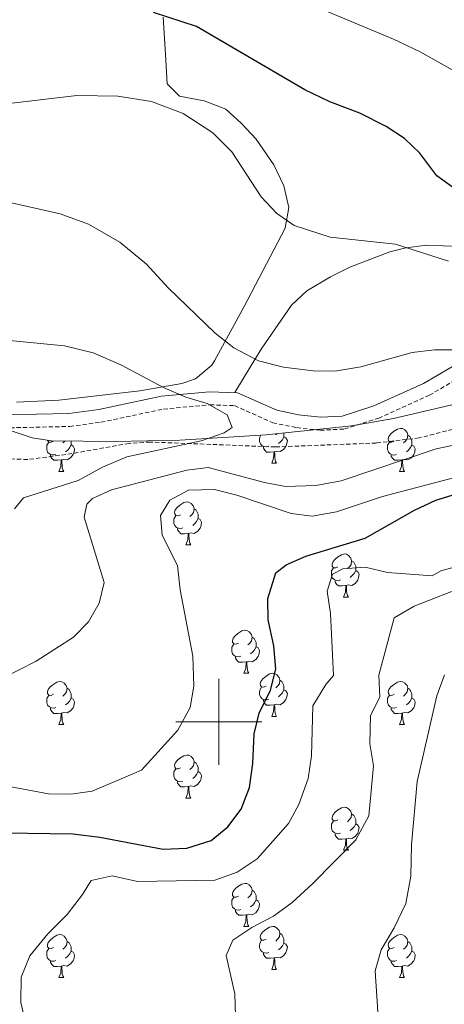
# Model space of a CAD drawing. Units: metres. Extents: x 599437 to 603936, y 4749580 to 4752616.
# Drawn here: x 601454 to 601552, y 4750434 to 4750664 of the extents above; entities that cross this region are included whole.
import ezdxf

# ---------------------------------------------------------------- set-up
doc = ezdxf.new("R2010")
doc.units = ezdxf.units.M
doc.header["$MEASUREMENT"] = 0
doc.linetypes.add('TRAZOSX2', pattern=[1.5, 1, -0.5])
for name, color, linetype, lineweight in [('Level 11', 142, 'TRAZOSX2', 13), ('Level 21', 19, 'Continuous', 0), ('Level 35', 92, 'Continuous', 0), ('Level 36', 19, 'Continuous', 40), ('Level 4', 36, 'Continuous', 30), ('Level 5', 36, 'Continuous', 0), ('Level 63', 7, 'Continuous', 0)]:
    doc.layers.add(name, color=color, linetype=linetype, lineweight=lineweight)

msp = doc.modelspace()

# ---------------------------------------------------------------- linework, layer by layer
at = {"layer": 'Level 11', "color": 142, "linetype": 'TRAZOSX2', "lineweight": 13}
msp.add_polyline3d([(601723.62, 4750648.84, 609.16), (601709.22, 4750645.64, 607.04), (601686.42, 4750634.84, 604.93), (601678.82, 4750629.24, 602.81), (601667.62, 4750611.64, 600.7), (601657.22, 4750599.24, 598.58), (601646.42, 4750594.04, 596.47), (601620.02, 4750576.84, 594.35), (601598.82, 4750571.64, 592.24), (601592.46, 4750572.11, 592.24), (601577.71, 4750572.3, 589.27), (601570.96, 4750571.99, 588.26), (601566.08, 4750571.18, 587.96), (601546.65, 4750566.17, 587.58), (601536.64, 4750564.98, 587.04), (601513.08, 4750564.07, 585.51), (601484.03, 4750565.21, 583.37), (601479.08, 4750564.9, 582.88), (601464.36, 4750562.28, 581.03), (601455.48, 4750561.13, 580.01), (601450.54, 4750561.3, 579.53)], dxfattribs=at)
at = {"layer": 'Level 21', "color": 19, "linetype": 'Continuous', "lineweight": 0}
msp.add_polyline3d([(601450, 4750571.55, 582.94), (601465.03, 4750571.88, 583.56), (601472.01, 4750572.83, 584.08), (601486.64, 4750575.91, 585.72), (601497.84, 4750576.94, 586.3), (601504.34, 4750576.71, 586.43), (601513.47, 4750572.62, 586.11), (601518.57, 4750571.57, 586.42), (601523.66, 4750571.01, 586.79), (601528.68, 4750571.27, 587.16), (601536.11, 4750573.62, 587.59), (601547.61, 4750578.82, 588.26), (601560.4, 4750586.31, 590.04), (601566.68, 4750589.41, 591.02), (601571.62, 4750590.21, 591.78), (601574.86, 4750589.81, 592.24), (601597.55, 4750584.12, 594.59), (601601.32, 4750584.24, 594.99), (601607.78, 4750585.55, 595.6)], dxfattribs=at)
at = {"layer": 'Level 21', "color": 19, "linetype": 'TRAZOSX2', "lineweight": 0}
msp.add_polyline3d([(601449.87, 4750568.5, 582.94), (601465.26, 4750568.84, 583.56), (601472.53, 4750569.83, 584.08), (601487.09, 4750572.89, 585.72), (601497.93, 4750573.89, 586.3), (601503.64, 4750573.69, 586.43), (601512.53, 4750569.7, 586.11), (601518.1, 4750568.57, 586.42), (601523.56, 4750567.96, 586.79), (601529.22, 4750568.25, 587.16), (601537.2, 4750570.77, 587.59), (601549.01, 4750576.12, 588.26), (601561.84, 4750583.63, 590.04), (601567.62, 4750586.48, 591.02), (601571.68, 4750587.14, 591.78), (601574.3, 4750586.82, 592.24), (601597.22, 4750581.07, 594.59), (601601.67, 4750581.21, 594.99), (601608.39, 4750582.57, 595.6)], dxfattribs=at)
at = {"layer": 'Level 35', "color": 92, "linetype": 'Continuous', "lineweight": 0, "ltscale": 0.5}
msp.add_polyline3d([(601442.04, 4750570.99, 582.78), (601456.5, 4750566.19, 583.32), (601460.99, 4750565.53, 583.48), (601475.86, 4750565.33, 583.98), (601490.9, 4750565.66, 584.45), (601511, 4750566.88, 585.11), (601530.87, 4750568.95, 585.92), (601540.65, 4750570.72, 586.68), (601555.23, 4750574.15, 588.57), (601564.99, 4750575.85, 589.99), (601573.68, 4750576.38, 591.16), (601583.58, 4750576.41, 592.5), (601603.44, 4750575.29, 595.2), (601627.54, 4750572.72, 598.45), (601637.32, 4750571.17, 599.61), (601656.88, 4750567.19, 601.72), (601664.51, 4750566.04, 602.73), (601669.4, 4750565.79, 603.5), (601674.3, 4750566.05, 604.39), (601693.88, 4750569.13, 608.39), (601698.77, 4750569.61, 609.34), (601704.7, 4750569.58, 610.37), (601709.53, 4750568.73, 611.15), (601728.26, 4750561.7, 614.25)], dxfattribs=at)
at = {"layer": 'Level 36', "color": 92, "linetype": 'Continuous', "lineweight": 0}
for points in [[(601487.03, 4750664.21, 599.3), (601487.55, 4750655.59, 597.13), (601487.97, 4750648.72, 596.15), (601490.86, 4750645.82, 596.15), (601496.59, 4750644.71, 596.42), (601501.63, 4750642.77, 596.46), (601505.27, 4750639.42, 596.23), (601508.65, 4750635.81, 595.97), (601512.8, 4750629.8, 595.54), (601515.12, 4750624.91, 595.17), (601516.31, 4750619.84, 594.77), (601515.45, 4750615.07, 594.32), (601505.88, 4750596.77, 591.26), (601498.95, 4750584.15, 586.83), (601498.37, 4750583.16, 586.67), (601494.55, 4750579.97, 586.49), (601491.39, 4750578.87, 586.37)], [(601503.69, 4750576.74, 586.41), (601507.52, 4750583.05, 590.08), (601509.96, 4750587.07, 591.59), (601516.9, 4750597.08, 592.83), (601520.51, 4750600.42, 593.63), (601525.96, 4750603.71, 594.66), (601530.5, 4750605.99, 595.15), (601539.82, 4750609.51, 595.18), (601543.5, 4750610.46, 595.27), (601548.45, 4750611.12, 595.51), (601563.64, 4750610.47, 596.3), (601568.63, 4750610.53, 596.62), (601573.49, 4750611.31, 596.98), (601601.09, 4750620.88, 600.32), (601650.15, 4750637.22, 604.44), (601655.19, 4750636.87, 604.63), (601657.26, 4750637.51, 604.75), (601658.41, 4750642.2, 606.44), (601657.75, 4750644.69, 607.2), (601654.29, 4750648.83, 607.52), (601653.15, 4750651.66, 607.81), (601654.7, 4750655.98, 608.55), (601659.2, 4750664.79, 610.05)], [(601491.39, 4750578.87, 586.37), (601481.58, 4750577.13, 585.51), (601462.69, 4750574.98, 583.75), (601452.87, 4750574.52, 582.95)], [(601540.78, 4750565.42, 0.01), (601540.25, 4750565.16, 0.01), (601539.72, 4750565.21, 0.01), (601539.45, 4750565.58, 0.01), (601539.4, 4750566.01, 0.01), (601539.56, 4750566.53, 0.01), (601540.04, 4750567.12, 0.01), (601540.67, 4750567.65, 0.01), (601541.57, 4750568.24, 0.01), (601542.32, 4750568.4, 0.01), (601542.74, 4750568.34, 0.01), (601543.27, 4750568.03, 0.01), (601543.8, 4750567.44, 0.01), (601543.96, 4750566.8, 0.01), (601543.85, 4750565.95, 0.01), (601543.43, 4750565.42, 0.01), (601543.01, 4750565, 0.01)], [(601462.03, 4750562.35, 0.01), (601461.61, 4750562.19, 0.01), (601461.02, 4750562.25, 0.01), (601460.55, 4750562.45, 0.01), (601460.12, 4750562.88, 0.01), (601459.91, 4750563.47, 0.01), (601459.91, 4750563.89, 0.01), (601459.96, 4750564.47, 0.01), (601460.39, 4750565.16, 0.01)], [(601461.45, 4750565.43, 0.01), (601460.92, 4750565.16, 0.01), (601460.39, 4750565.21, 0.01), (601460.12, 4750565.59, 0.01), (601460.11, 4750565.66, 0.01)], [(601464.15, 4750565.49, 0.01), (601464.1, 4750565.43, 0.01), (601463.68, 4750565, 0.01)], [(601465.58, 4750565.47, 0.01), (601465.58, 4750564.95, 0.01), (601465.58, 4750564.53, 0.01), (601465.21, 4750563.83, 0.01), (601464.79, 4750563.35, 0.01), (601464.31, 4750562.93, 0.01)], [(601511.59, 4750564.25, 0.01), (601511.16, 4750564.09, 0.01), (601510.58, 4750564.15, 0.01), (601510.1, 4750564.36, 0.01), (601509.68, 4750564.79, 0.01), (601509.46, 4750565.37, 0.01), (601509.46, 4750565.79, 0.01), (601509.52, 4750566.37, 0.01), (601509.78, 4750566.81, 0.01)], [(601515.14, 4750566.43, 0.01), (601515.59, 4750566.18, 0.01), (601515.94, 4750565.57, 0.01), (601515.83, 4750564.84, 0.01), (601515.62, 4750564.2, 0.01), (601515.03, 4750563.46, 0.01), (601514.24, 4750562.98, 0.01), (601513.39, 4750563.09, 0.01), (601512.96, 4750562.95, 0.01)], [(601513.46, 4750567.14, 0.01), (601513.23, 4750566.91, 0.01)], [(601515.14, 4750567.31, 0.01), (601515.14, 4750566.85, 0.01), (601515.14, 4750566.43, 0.01), (601514.77, 4750565.74, 0.01), (601514.35, 4750565.26, 0.01), (601513.87, 4750564.84, 0.01)], [(601541.36, 4750562.34, 0.01), (601540.94, 4750562.18, 0.01), (601540.35, 4750562.24, 0.01), (601539.88, 4750562.45, 0.01), (601539.45, 4750562.88, 0.01), (601539.24, 4750563.46, 0.01), (601539.24, 4750563.88, 0.01), (601539.29, 4750564.47, 0.01), (601539.72, 4750565.16, 0.01)], [(601543.96, 4750566.8, 0.01), (601544.44, 4750566.49, 0.01), (601544.75, 4750565.85, 0.01), (601544.91, 4750565.53, 0.01), (601544.91, 4750564.95, 0.01), (601544.91, 4750564.52, 0.01), (601544.54, 4750563.83, 0.01), (601544.12, 4750563.35, 0.01), (601543.64, 4750562.93, 0.01)], [(601465.58, 4750564.53, 0.01), (601466.04, 4750564.27, 0.01), (601466.38, 4750563.66, 0.01), (601466.27, 4750562.93, 0.01), (601466.06, 4750562.29, 0.01), (601465.48, 4750561.55, 0.01), (601464.68, 4750561.07, 0.01), (601463.83, 4750561.18, 0.01), (601463.4, 4750561.05, 0.01)], [(601512.85, 4750562.95, 0.01), (601511.96, 4750562.87, 0.01), (601511.11, 4750562.87, 0.01), (601510.69, 4750563.3, 0.01), (601510.37, 4750563.77, 0.01), (601510.37, 4750564.09, 0.01)], [(601512.3, 4750560.27, 0.01), (601512.74, 4750561.43, 0.01), (601512.85, 4750562.95, 0.01), (601512.96, 4750562.95, 0.01), (601512.99, 4750562.37, 0.01), (601513.03, 4750561.69, 0.01), (601513.1, 4750561.07, 0.01), (601513.21, 4750560.67, 0.01), (601513.43, 4750560.27, 0.01)], [(601544.91, 4750564.52, 0.01), (601545.37, 4750564.27, 0.01), (601545.71, 4750563.66, 0.01), (601545.6, 4750562.93, 0.01), (601545.39, 4750562.29, 0.01), (601544.81, 4750561.55, 0.01), (601544.01, 4750561.07, 0.01), (601543.16, 4750561.18, 0.01), (601542.73, 4750561.05, 0.01)], [(601463.29, 4750561.05, 0.01), (601462.4, 4750560.97, 0.01), (601461.56, 4750560.97, 0.01), (601461.13, 4750561.39, 0.01), (601460.81, 4750561.87, 0.01), (601460.81, 4750562.19, 0.01)], [(601462.75, 4750558.37, 0.01), (601463.18, 4750559.53, 0.01), (601463.29, 4750561.05, 0.01), (601463.4, 4750561.05, 0.01), (601463.44, 4750560.47, 0.01), (601463.47, 4750559.78, 0.01), (601463.54, 4750559.17, 0.01), (601463.66, 4750558.77, 0.01), (601463.87, 4750558.37, 0.01)], [(601542.62, 4750561.05, 0.01), (601541.73, 4750560.96, 0.01), (601540.89, 4750560.96, 0.01), (601540.46, 4750561.39, 0.01), (601540.14, 4750561.87, 0.01), (601540.14, 4750562.18, 0.01)], [(601542.08, 4750558.36, 0.01), (601542.51, 4750559.52, 0.01), (601542.62, 4750561.05, 0.01), (601542.73, 4750561.05, 0.01), (601542.77, 4750560.46, 0.01), (601542.8, 4750559.78, 0.01), (601542.87, 4750559.16, 0.01), (601542.99, 4750558.76, 0.01), (601543.2, 4750558.36, 0.01)], [(601462.75, 4750558.37, 0.01), (601463.87, 4750558.37, 0.01)], [(601512.3, 4750560.27, 0.01), (601513.43, 4750560.27, 0.01)], [(601542.08, 4750558.36, 0.01), (601543.2, 4750558.36, 0.01)], [(601491.03, 4750548.28, 0.01), (601490.5, 4750548.02, 0.01), (601489.97, 4750548.07, 0.01), (601489.7, 4750548.44, 0.01), (601489.65, 4750548.87, 0.01), (601489.81, 4750549.39, 0.01), (601490.29, 4750549.98, 0.01), (601490.92, 4750550.51, 0.01), (601491.82, 4750551.1, 0.01), (601492.57, 4750551.26, 0.01), (601492.99, 4750551.2, 0.01), (601493.52, 4750550.89, 0.01), (601494.05, 4750550.3, 0.01), (601494.21, 4750549.66, 0.01), (601494.1, 4750548.81, 0.01), (601493.68, 4750548.28, 0.01), (601493.26, 4750547.86, 0.01)], [(601494.21, 4750549.66, 0.01), (601494.69, 4750549.35, 0.01), (601495, 4750548.71, 0.01), (601495.16, 4750548.39, 0.01), (601495.16, 4750547.81, 0.01), (601495.16, 4750547.38, 0.01), (601494.79, 4750546.69, 0.01), (601494.37, 4750546.21, 0.01), (601493.89, 4750545.79, 0.01)], [(601491.61, 4750545.2, 0.01), (601491.19, 4750545.04, 0.01), (601490.6, 4750545.1, 0.01), (601490.13, 4750545.31, 0.01), (601489.7, 4750545.74, 0.01), (601489.49, 4750546.32, 0.01), (601489.49, 4750546.74, 0.01), (601489.54, 4750547.33, 0.01), (601489.97, 4750548.02, 0.01)], [(601495.16, 4750547.38, 0.01), (601495.62, 4750547.13, 0.01), (601495.96, 4750546.52, 0.01), (601495.85, 4750545.79, 0.01), (601495.64, 4750545.15, 0.01), (601495.06, 4750544.41, 0.01), (601494.26, 4750543.93, 0.01), (601493.41, 4750544.04, 0.01), (601492.98, 4750543.91, 0.01)], [(601492.87, 4750543.91, 0.01), (601491.98, 4750543.82, 0.01), (601491.14, 4750543.82, 0.01), (601490.71, 4750544.25, 0.01), (601490.39, 4750544.73, 0.01), (601490.39, 4750545.04, 0.01)], [(601492.32, 4750541.22, 0.01), (601492.76, 4750542.38, 0.01), (601492.87, 4750543.91, 0.01), (601492.98, 4750543.91, 0.01), (601493.02, 4750543.32, 0.01), (601493.05, 4750542.64, 0.01), (601493.12, 4750542.02, 0.01), (601493.24, 4750541.62, 0.01), (601493.45, 4750541.22, 0.01)], [(601492.32, 4750541.22, 0.01), (601493.45, 4750541.22, 0.01)], [(601527.72, 4750536.14, 0.01), (601527.19, 4750535.88, 0.01), (601526.66, 4750535.93, 0.01), (601526.39, 4750536.3, 0.01), (601526.34, 4750536.73, 0.01), (601526.5, 4750537.25, 0.01), (601526.98, 4750537.84, 0.01), (601527.61, 4750538.37, 0.01), (601528.51, 4750538.96, 0.01), (601529.26, 4750539.12, 0.01), (601529.68, 4750539.06, 0.01), (601530.21, 4750538.75, 0.01), (601530.74, 4750538.16, 0.01), (601530.9, 4750537.52, 0.01), (601530.79, 4750536.67, 0.01), (601530.37, 4750536.14, 0.01), (601529.95, 4750535.72, 0.01)], [(601528.3, 4750533.06, 0.01), (601527.88, 4750532.9, 0.01), (601527.29, 4750532.96, 0.01), (601526.82, 4750533.17, 0.01), (601526.39, 4750533.6, 0.01), (601526.18, 4750534.18, 0.01), (601526.18, 4750534.6, 0.01), (601526.23, 4750535.19, 0.01), (601526.66, 4750535.88, 0.01)], [(601530.9, 4750537.52, 0.01), (601531.38, 4750537.21, 0.01), (601531.69, 4750536.57, 0.01), (601531.85, 4750536.25, 0.01), (601531.85, 4750535.67, 0.01), (601531.85, 4750535.24, 0.01), (601531.48, 4750534.55, 0.01), (601531.06, 4750534.07, 0.01), (601530.58, 4750533.65, 0.01)], [(601531.85, 4750535.24, 0.01), (601532.31, 4750534.99, 0.01), (601532.65, 4750534.38, 0.01), (601532.54, 4750533.65, 0.01), (601532.33, 4750533.01, 0.01), (601531.75, 4750532.27, 0.01), (601530.95, 4750531.79, 0.01), (601530.1, 4750531.9, 0.01), (601529.67, 4750531.77, 0.01)], [(601529.56, 4750531.77, 0.01), (601528.67, 4750531.68, 0.01), (601527.83, 4750531.68, 0.01), (601527.4, 4750532.11, 0.01), (601527.08, 4750532.59, 0.01), (601527.08, 4750532.9, 0.01)], [(601529.02, 4750529.08, 0.01), (601529.45, 4750530.24, 0.01), (601529.56, 4750531.77, 0.01), (601529.67, 4750531.77, 0.01), (601529.71, 4750531.18, 0.01), (601529.74, 4750530.5, 0.01), (601529.81, 4750529.88, 0.01), (601529.93, 4750529.48, 0.01), (601530.14, 4750529.08, 0.01)], [(601529.02, 4750529.08, 0.01), (601530.14, 4750529.08, 0.01)], [(601504.53, 4750518.37, 0.01), (601504, 4750518.11, 0.01), (601503.47, 4750518.16, 0.01), (601503.2, 4750518.53, 0.01), (601503.15, 4750518.96, 0.01), (601503.31, 4750519.48, 0.01), (601503.79, 4750520.07, 0.01), (601504.42, 4750520.6, 0.01), (601505.32, 4750521.19, 0.01), (601506.07, 4750521.35, 0.01), (601506.49, 4750521.29, 0.01), (601507.02, 4750520.98, 0.01), (601507.55, 4750520.39, 0.01), (601507.71, 4750519.75, 0.01), (601507.6, 4750518.9, 0.01), (601507.18, 4750518.37, 0.01), (601506.76, 4750517.95, 0.01)], [(601507.71, 4750519.75, 0.01), (601508.19, 4750519.44, 0.01), (601508.5, 4750518.8, 0.01), (601508.66, 4750518.48, 0.01), (601508.66, 4750517.9, 0.01), (601508.66, 4750517.47, 0.01), (601508.29, 4750516.78, 0.01), (601507.87, 4750516.3, 0.01), (601507.39, 4750515.88, 0.01)], [(601505.11, 4750515.29, 0.01), (601504.69, 4750515.13, 0.01), (601504.1, 4750515.19, 0.01), (601503.63, 4750515.4, 0.01), (601503.2, 4750515.83, 0.01), (601502.99, 4750516.41, 0.01), (601502.99, 4750516.83, 0.01), (601503.04, 4750517.42, 0.01), (601503.47, 4750518.11, 0.01)], [(601508.66, 4750517.47, 0.01), (601509.12, 4750517.22, 0.01), (601509.46, 4750516.61, 0.01), (601509.35, 4750515.88, 0.01), (601509.14, 4750515.24, 0.01), (601508.56, 4750514.5, 0.01), (601507.76, 4750514.02, 0.01), (601506.91, 4750514.13, 0.01), (601506.48, 4750514, 0.01)], [(601506.37, 4750514, 0.01), (601505.48, 4750513.91, 0.01), (601504.64, 4750513.91, 0.01), (601504.21, 4750514.34, 0.01), (601503.89, 4750514.82, 0.01), (601503.89, 4750515.13, 0.01)], [(601505.83, 4750511.31, 0.01), (601506.26, 4750512.47, 0.01), (601506.37, 4750514, 0.01), (601506.48, 4750514, 0.01), (601506.52, 4750513.41, 0.01), (601506.55, 4750512.73, 0.01), (601506.62, 4750512.11, 0.01), (601506.74, 4750511.71, 0.01), (601506.95, 4750511.31, 0.01)], [(601505.83, 4750511.31, 0.01), (601506.95, 4750511.31, 0.01)], [(601511, 4750508.34, 0.01), (601510.47, 4750508.07, 0.01), (601509.94, 4750508.13, 0.01), (601509.68, 4750508.5, 0.01), (601509.62, 4750508.92, 0.01), (601509.78, 4750509.44, 0.01), (601510.26, 4750510.04, 0.01), (601510.9, 4750510.57, 0.01), (601511.8, 4750511.15, 0.01), (601512.54, 4750511.31, 0.01), (601512.97, 4750511.26, 0.01), (601513.5, 4750510.94, 0.01), (601514.03, 4750510.36, 0.01), (601514.19, 4750509.72, 0.01), (601514.08, 4750508.87, 0.01), (601513.65, 4750508.34, 0.01), (601513.23, 4750507.91, 0.01)], [(601461.45, 4750506.43, 0.01), (601460.92, 4750506.17, 0.01), (601460.39, 4750506.22, 0.01), (601460.12, 4750506.59, 0.01), (601460.07, 4750507.02, 0.01), (601460.23, 4750507.54, 0.01), (601460.71, 4750508.13, 0.01), (601461.34, 4750508.66, 0.01), (601462.24, 4750509.25, 0.01), (601462.99, 4750509.41, 0.01), (601463.41, 4750509.35, 0.01), (601463.94, 4750509.04, 0.01), (601464.47, 4750508.45, 0.01), (601464.63, 4750507.81, 0.01), (601464.52, 4750506.96, 0.01), (601464.1, 4750506.43, 0.01), (601463.68, 4750506.01, 0.01)], [(601464.63, 4750507.81, 0.01), (601465.11, 4750507.5, 0.01), (601465.42, 4750506.86, 0.01), (601465.58, 4750506.54, 0.01), (601465.58, 4750505.96, 0.01), (601465.58, 4750505.53, 0.01), (601465.21, 4750504.84, 0.01), (601464.79, 4750504.36, 0.01), (601464.31, 4750503.94, 0.01)], [(601511.59, 4750505.26, 0.01), (601511.16, 4750505.1, 0.01), (601510.58, 4750505.16, 0.01), (601510.1, 4750505.37, 0.01), (601509.68, 4750505.79, 0.01), (601509.46, 4750506.38, 0.01), (601509.46, 4750506.8, 0.01), (601509.52, 4750507.38, 0.01), (601509.94, 4750508.07, 0.01)], [(601514.19, 4750509.72, 0.01), (601514.66, 4750509.4, 0.01), (601514.98, 4750508.76, 0.01), (601515.14, 4750508.44, 0.01), (601515.14, 4750507.86, 0.01), (601515.14, 4750507.44, 0.01), (601514.77, 4750506.75, 0.01), (601514.35, 4750506.27, 0.01), (601513.87, 4750505.85, 0.01)], [(601540.78, 4750506.43, 0.01), (601540.24, 4750506.17, 0.01), (601539.72, 4750506.22, 0.01), (601539.45, 4750506.59, 0.01), (601539.4, 4750507.02, 0.01), (601539.56, 4750507.54, 0.01), (601540.04, 4750508.13, 0.01), (601540.67, 4750508.66, 0.01), (601541.57, 4750509.25, 0.01), (601542.32, 4750509.41, 0.01), (601542.74, 4750509.35, 0.01), (601543.27, 4750509.04, 0.01), (601543.8, 4750508.45, 0.01), (601543.96, 4750507.81, 0.01), (601543.85, 4750506.96, 0.01), (601543.42, 4750506.43, 0.01), (601543, 4750506.01, 0.01)], [(601543.96, 4750507.81, 0.01), (601544.44, 4750507.5, 0.01), (601544.75, 4750506.86, 0.01), (601544.91, 4750506.54, 0.01), (601544.91, 4750505.96, 0.01), (601544.91, 4750505.53, 0.01), (601544.54, 4750504.84, 0.01), (601544.12, 4750504.36, 0.01), (601543.64, 4750503.94, 0.01)], [(601462.03, 4750503.35, 0.01), (601461.61, 4750503.19, 0.01), (601461.02, 4750503.25, 0.01), (601460.55, 4750503.46, 0.01), (601460.12, 4750503.89, 0.01), (601459.91, 4750504.47, 0.01), (601459.91, 4750504.89, 0.01), (601459.96, 4750505.48, 0.01), (601460.39, 4750506.17, 0.01)], [(601465.58, 4750505.53, 0.01), (601466.04, 4750505.28, 0.01), (601466.38, 4750504.67, 0.01), (601466.27, 4750503.94, 0.01), (601466.06, 4750503.3, 0.01), (601465.48, 4750502.56, 0.01), (601464.68, 4750502.08, 0.01), (601463.83, 4750502.19, 0.01), (601463.4, 4750502.06, 0.01)], [(601515.14, 4750507.44, 0.01), (601515.59, 4750507.19, 0.01), (601515.94, 4750506.57, 0.01), (601515.83, 4750505.85, 0.01), (601515.62, 4750505.21, 0.01), (601515.03, 4750504.47, 0.01), (601514.24, 4750503.99, 0.01), (601513.39, 4750504.09, 0.01), (601512.96, 4750503.96, 0.01)], [(601541.36, 4750503.35, 0.01), (601540.94, 4750503.19, 0.01), (601540.35, 4750503.25, 0.01), (601539.88, 4750503.46, 0.01), (601539.45, 4750503.89, 0.01), (601539.24, 4750504.47, 0.01), (601539.24, 4750504.89, 0.01), (601539.29, 4750505.48, 0.01), (601539.72, 4750506.17, 0.01)], [(601544.91, 4750505.53, 0.01), (601545.36, 4750505.28, 0.01), (601545.71, 4750504.67, 0.01), (601545.6, 4750503.94, 0.01), (601545.39, 4750503.3, 0.01), (601544.8, 4750502.56, 0.01), (601544.01, 4750502.08, 0.01), (601543.16, 4750502.19, 0.01), (601542.73, 4750502.06, 0.01)], [(601463.29, 4750502.06, 0.01), (601462.4, 4750501.97, 0.01), (601461.56, 4750501.97, 0.01), (601461.13, 4750502.4, 0.01), (601460.81, 4750502.88, 0.01), (601460.81, 4750503.19, 0.01)], [(601512.85, 4750503.96, 0.01), (601511.96, 4750503.88, 0.01), (601511.11, 4750503.88, 0.01), (601510.69, 4750504.31, 0.01), (601510.37, 4750504.78, 0.01), (601510.37, 4750505.1, 0.01)], [(601512.3, 4750501.28, 0.01), (601512.74, 4750502.44, 0.01), (601512.85, 4750503.96, 0.01), (601512.96, 4750503.96, 0.01), (601512.99, 4750503.38, 0.01), (601513.03, 4750502.69, 0.01), (601513.1, 4750502.08, 0.01), (601513.21, 4750501.68, 0.01), (601513.43, 4750501.28, 0.01)], [(601542.62, 4750502.06, 0.01), (601541.73, 4750501.97, 0.01), (601540.88, 4750501.97, 0.01), (601540.46, 4750502.4, 0.01), (601540.14, 4750502.88, 0.01), (601540.14, 4750503.19, 0.01)], [(601462.75, 4750499.37, 0.01), (601463.18, 4750500.53, 0.01), (601463.29, 4750502.06, 0.01), (601463.4, 4750502.06, 0.01), (601463.44, 4750501.47, 0.01), (601463.47, 4750500.79, 0.01), (601463.54, 4750500.17, 0.01), (601463.66, 4750499.77, 0.01), (601463.87, 4750499.37, 0.01)], [(601512.3, 4750501.28, 0.01), (601513.43, 4750501.28, 0.01)], [(601542.08, 4750499.37, 0.01), (601542.51, 4750500.53, 0.01), (601542.62, 4750502.06, 0.01), (601542.73, 4750502.06, 0.01), (601542.76, 4750501.47, 0.01), (601542.8, 4750500.79, 0.01), (601542.87, 4750500.17, 0.01), (601542.98, 4750499.77, 0.01), (601543.2, 4750499.37, 0.01)], [(601462.75, 4750499.37, 0.01), (601463.87, 4750499.37, 0.01)], [(601542.08, 4750499.37, 0.01), (601543.2, 4750499.37, 0.01)], [(601491.02, 4750489.29, 0.01), (601490.49, 4750489.03, 0.01), (601489.96, 4750489.08, 0.01), (601489.7, 4750489.45, 0.01), (601489.64, 4750489.87, 0.01), (601489.8, 4750490.39, 0.01), (601490.28, 4750490.99, 0.01), (601490.92, 4750491.52, 0.01), (601491.82, 4750492.11, 0.01), (601492.56, 4750492.27, 0.01), (601492.99, 4750492.21, 0.01), (601493.52, 4750491.89, 0.01), (601494.05, 4750491.31, 0.01), (601494.21, 4750490.67, 0.01), (601494.1, 4750489.82, 0.01), (601493.67, 4750489.29, 0.01), (601493.25, 4750488.87, 0.01)], [(601494.21, 4750490.67, 0.01), (601494.68, 4750490.35, 0.01), (601495, 4750489.71, 0.01), (601495.16, 4750489.39, 0.01), (601495.16, 4750488.81, 0.01), (601495.16, 4750488.39, 0.01), (601494.79, 4750487.7, 0.01), (601494.37, 4750487.22, 0.01), (601493.89, 4750486.8, 0.01)], [(601491.61, 4750486.21, 0.01), (601491.18, 4750486.05, 0.01), (601490.6, 4750486.11, 0.01), (601490.12, 4750486.32, 0.01), (601489.7, 4750486.75, 0.01), (601489.48, 4750487.33, 0.01), (601489.48, 4750487.75, 0.01), (601489.54, 4750488.33, 0.01), (601489.96, 4750489.03, 0.01)], [(601495.16, 4750488.39, 0.01), (601495.61, 4750488.14, 0.01), (601495.96, 4750487.53, 0.01), (601495.85, 4750486.8, 0.01), (601495.64, 4750486.16, 0.01), (601495.05, 4750485.42, 0.01), (601494.26, 4750484.94, 0.01), (601493.41, 4750485.05, 0.01), (601492.98, 4750484.91, 0.01)], [(601492.87, 4750484.91, 0.01), (601491.98, 4750484.83, 0.01), (601491.13, 4750484.83, 0.01), (601490.71, 4750485.26, 0.01), (601490.39, 4750485.73, 0.01), (601490.39, 4750486.05, 0.01)], [(601492.32, 4750482.23, 0.01), (601492.76, 4750483.39, 0.01), (601492.87, 4750484.91, 0.01), (601492.98, 4750484.91, 0.01), (601493.01, 4750484.33, 0.01), (601493.05, 4750483.65, 0.01), (601493.12, 4750483.03, 0.01), (601493.23, 4750482.63, 0.01), (601493.45, 4750482.23, 0.01)], [(601492.32, 4750482.23, 0.01), (601493.45, 4750482.23, 0.01)], [(601527.72, 4750477.15, 0.01), (601527.18, 4750476.89, 0.01), (601526.66, 4750476.94, 0.01), (601526.39, 4750477.31, 0.01), (601526.34, 4750477.73, 0.01), (601526.5, 4750478.25, 0.01), (601526.98, 4750478.85, 0.01), (601527.61, 4750479.38, 0.01), (601528.51, 4750479.97, 0.01), (601529.26, 4750480.13, 0.01), (601529.68, 4750480.07, 0.01), (601530.21, 4750479.75, 0.01), (601530.74, 4750479.17, 0.01), (601530.9, 4750478.53, 0.01), (601530.79, 4750477.68, 0.01), (601530.36, 4750477.15, 0.01), (601529.94, 4750476.73, 0.01)], [(601530.9, 4750478.53, 0.01), (601531.38, 4750478.21, 0.01), (601531.69, 4750477.57, 0.01), (601531.85, 4750477.25, 0.01), (601531.85, 4750476.67, 0.01), (601531.85, 4750476.25, 0.01), (601531.48, 4750475.56, 0.01), (601531.06, 4750475.08, 0.01), (601530.58, 4750474.66, 0.01)], [(601528.3, 4750474.07, 0.01), (601527.88, 4750473.91, 0.01), (601527.29, 4750473.97, 0.01), (601526.82, 4750474.18, 0.01), (601526.39, 4750474.61, 0.01), (601526.18, 4750475.19, 0.01), (601526.18, 4750475.61, 0.01), (601526.23, 4750476.19, 0.01), (601526.66, 4750476.89, 0.01)], [(601531.85, 4750476.25, 0.01), (601532.3, 4750476, 0.01), (601532.65, 4750475.39, 0.01), (601532.54, 4750474.66, 0.01), (601532.33, 4750474.02, 0.01), (601531.74, 4750473.28, 0.01), (601530.95, 4750472.8, 0.01), (601530.1, 4750472.91, 0.01), (601529.67, 4750472.77, 0.01)], [(601529.56, 4750472.77, 0.01), (601528.67, 4750472.69, 0.01), (601527.82, 4750472.69, 0.01), (601527.4, 4750473.12, 0.01), (601527.08, 4750473.59, 0.01), (601527.08, 4750473.91, 0.01)], [(601529.02, 4750470.09, 0.01), (601529.45, 4750471.25, 0.01), (601529.56, 4750472.77, 0.01), (601529.67, 4750472.77, 0.01), (601529.7, 4750472.19, 0.01), (601529.74, 4750471.51, 0.01), (601529.81, 4750470.89, 0.01), (601529.92, 4750470.49, 0.01), (601530.14, 4750470.09, 0.01)], [(601529.02, 4750470.09, 0.01), (601530.14, 4750470.09, 0.01)], [(601504.53, 4750459.38, 0.01), (601504, 4750459.12, 0.01), (601503.47, 4750459.17, 0.01), (601503.2, 4750459.54, 0.01), (601503.15, 4750459.97, 0.01), (601503.31, 4750460.49, 0.01), (601503.79, 4750461.08, 0.01), (601504.42, 4750461.61, 0.01), (601505.32, 4750462.2, 0.01), (601506.07, 4750462.36, 0.01), (601506.49, 4750462.3, 0.01), (601507.02, 4750461.99, 0.01), (601507.55, 4750461.4, 0.01), (601507.71, 4750460.76, 0.01), (601507.6, 4750459.91, 0.01), (601507.18, 4750459.38, 0.01), (601506.76, 4750458.96, 0.01)], [(601507.71, 4750460.76, 0.01), (601508.19, 4750460.45, 0.01), (601508.5, 4750459.81, 0.01), (601508.66, 4750459.49, 0.01), (601508.66, 4750458.91, 0.01), (601508.66, 4750458.48, 0.01), (601508.29, 4750457.79, 0.01), (601507.87, 4750457.31, 0.01), (601507.39, 4750456.89, 0.01)], [(601505.11, 4750456.3, 0.01), (601504.69, 4750456.14, 0.01), (601504.1, 4750456.2, 0.01), (601503.63, 4750456.41, 0.01), (601503.2, 4750456.84, 0.01), (601502.99, 4750457.42, 0.01), (601502.99, 4750457.84, 0.01), (601503.04, 4750458.43, 0.01), (601503.47, 4750459.12, 0.01)], [(601508.66, 4750458.48, 0.01), (601509.12, 4750458.23, 0.01), (601509.46, 4750457.62, 0.01), (601509.35, 4750456.89, 0.01), (601509.14, 4750456.25, 0.01), (601508.56, 4750455.51, 0.01), (601507.76, 4750455.03, 0.01), (601506.91, 4750455.14, 0.01), (601506.48, 4750455.01, 0.01)], [(601506.37, 4750455.01, 0.01), (601505.48, 4750454.92, 0.01), (601504.64, 4750454.92, 0.01), (601504.21, 4750455.35, 0.01), (601503.89, 4750455.83, 0.01), (601503.89, 4750456.14, 0.01)], [(601505.83, 4750452.32, 0.01), (601506.26, 4750453.48, 0.01), (601506.37, 4750455.01, 0.01), (601506.48, 4750455.01, 0.01), (601506.52, 4750454.42, 0.01), (601506.55, 4750453.74, 0.01), (601506.62, 4750453.12, 0.01), (601506.74, 4750452.72, 0.01), (601506.95, 4750452.32, 0.01)], [(601461.45, 4750447.44, 0.01), (601460.92, 4750447.18, 0.01), (601460.39, 4750447.23, 0.01), (601460.12, 4750447.6, 0.01), (601460.07, 4750448.03, 0.01), (601460.23, 4750448.55, 0.01), (601460.71, 4750449.14, 0.01), (601461.34, 4750449.67, 0.01), (601462.24, 4750450.26, 0.01), (601462.99, 4750450.42, 0.01), (601463.41, 4750450.36, 0.01), (601463.94, 4750450.05, 0.01), (601464.47, 4750449.46, 0.01), (601464.63, 4750448.82, 0.01), (601464.52, 4750447.97, 0.01), (601464.1, 4750447.44, 0.01), (601463.68, 4750447.02, 0.01)], [(601505.83, 4750452.32, 0.01), (601506.95, 4750452.32, 0.01)], [(601511, 4750449.35, 0.01), (601510.47, 4750449.08, 0.01), (601509.94, 4750449.14, 0.01), (601509.68, 4750449.51, 0.01), (601509.62, 4750449.93, 0.01), (601509.78, 4750450.45, 0.01), (601510.26, 4750451.05, 0.01), (601510.9, 4750451.58, 0.01), (601511.8, 4750452.16, 0.01), (601512.54, 4750452.32, 0.01), (601512.97, 4750452.27, 0.01), (601513.5, 4750451.95, 0.01), (601514.03, 4750451.37, 0.01), (601514.19, 4750450.73, 0.01), (601514.08, 4750449.88, 0.01), (601513.65, 4750449.35, 0.01), (601513.23, 4750448.92, 0.01)], [(601514.19, 4750450.73, 0.01), (601514.66, 4750450.41, 0.01), (601514.98, 4750449.77, 0.01), (601515.14, 4750449.45, 0.01), (601515.14, 4750448.87, 0.01), (601515.14, 4750448.45, 0.01), (601514.77, 4750447.76, 0.01), (601514.35, 4750447.28, 0.01), (601513.87, 4750446.86, 0.01)], [(601540.77, 4750447.44, 0.01), (601540.24, 4750447.18, 0.01), (601539.71, 4750447.23, 0.01), (601539.45, 4750447.6, 0.01), (601539.39, 4750448.03, 0.01), (601539.55, 4750448.55, 0.01), (601540.03, 4750449.14, 0.01), (601540.67, 4750449.67, 0.01), (601541.57, 4750450.26, 0.01), (601542.31, 4750450.42, 0.01), (601542.74, 4750450.36, 0.01), (601543.27, 4750450.05, 0.01), (601543.8, 4750449.46, 0.01), (601543.96, 4750448.82, 0.01), (601543.85, 4750447.97, 0.01), (601543.42, 4750447.44, 0.01), (601543, 4750447.02, 0.01)], [(601464.63, 4750448.82, 0.01), (601465.11, 4750448.51, 0.01), (601465.42, 4750447.87, 0.01), (601465.58, 4750447.55, 0.01), (601465.58, 4750446.97, 0.01), (601465.58, 4750446.54, 0.01), (601465.21, 4750445.85, 0.01), (601464.79, 4750445.37, 0.01), (601464.31, 4750444.95, 0.01)], [(601511.59, 4750446.27, 0.01), (601511.16, 4750446.11, 0.01), (601510.58, 4750446.17, 0.01), (601510.1, 4750446.38, 0.01), (601509.68, 4750446.8, 0.01), (601509.46, 4750447.39, 0.01), (601509.46, 4750447.81, 0.01), (601509.52, 4750448.39, 0.01), (601509.94, 4750449.08, 0.01)], [(601515.14, 4750448.45, 0.01), (601515.59, 4750448.2, 0.01), (601515.94, 4750447.58, 0.01), (601515.83, 4750446.86, 0.01), (601515.62, 4750446.22, 0.01), (601515.03, 4750445.48, 0.01), (601514.24, 4750445, 0.01), (601513.39, 4750445.1, 0.01), (601512.96, 4750444.97, 0.01)], [(601543.96, 4750448.82, 0.01), (601544.43, 4750448.51, 0.01), (601544.75, 4750447.87, 0.01), (601544.91, 4750447.55, 0.01), (601544.91, 4750446.97, 0.01), (601544.91, 4750446.54, 0.01), (601544.54, 4750445.85, 0.01), (601544.12, 4750445.37, 0.01), (601543.64, 4750444.95, 0.01)], [(601462.03, 4750444.36, 0.01), (601461.61, 4750444.2, 0.01), (601461.02, 4750444.26, 0.01), (601460.55, 4750444.47, 0.01), (601460.12, 4750444.9, 0.01), (601459.91, 4750445.48, 0.01), (601459.91, 4750445.9, 0.01), (601459.96, 4750446.49, 0.01), (601460.39, 4750447.18, 0.01)], [(601465.58, 4750446.54, 0.01), (601466.04, 4750446.29, 0.01), (601466.38, 4750445.68, 0.01), (601466.27, 4750444.95, 0.01), (601466.06, 4750444.31, 0.01), (601465.48, 4750443.57, 0.01), (601464.68, 4750443.09, 0.01), (601463.83, 4750443.2, 0.01), (601463.4, 4750443.07, 0.01)], [(601512.85, 4750444.97, 0.01), (601511.96, 4750444.89, 0.01), (601511.11, 4750444.89, 0.01), (601510.69, 4750445.32, 0.01), (601510.37, 4750445.79, 0.01), (601510.37, 4750446.11, 0.01)], [(601541.36, 4750444.36, 0.01), (601540.93, 4750444.2, 0.01), (601540.35, 4750444.26, 0.01), (601539.87, 4750444.47, 0.01), (601539.45, 4750444.9, 0.01), (601539.23, 4750445.48, 0.01), (601539.23, 4750445.9, 0.01), (601539.29, 4750446.49, 0.01), (601539.71, 4750447.18, 0.01)], [(601544.91, 4750446.54, 0.01), (601545.36, 4750446.29, 0.01), (601545.71, 4750445.68, 0.01), (601545.6, 4750444.95, 0.01), (601545.39, 4750444.31, 0.01), (601544.8, 4750443.57, 0.01), (601544.01, 4750443.09, 0.01), (601543.16, 4750443.2, 0.01), (601542.73, 4750443.07, 0.01)], [(601463.29, 4750443.07, 0.01), (601462.4, 4750442.98, 0.01), (601461.56, 4750442.98, 0.01), (601461.13, 4750443.41, 0.01), (601460.81, 4750443.89, 0.01), (601460.81, 4750444.2, 0.01)], [(601512.3, 4750442.29, 0.01), (601512.74, 4750443.45, 0.01), (601512.85, 4750444.97, 0.01), (601512.96, 4750444.97, 0.01), (601512.99, 4750444.39, 0.01), (601513.03, 4750443.7, 0.01), (601513.1, 4750443.09, 0.01), (601513.21, 4750442.69, 0.01), (601513.43, 4750442.29, 0.01)], [(601542.62, 4750443.07, 0.01), (601541.73, 4750442.98, 0.01), (601540.88, 4750442.98, 0.01), (601540.46, 4750443.41, 0.01), (601540.14, 4750443.89, 0.01), (601540.14, 4750444.2, 0.01)], [(601462.75, 4750440.38, 0.01), (601463.18, 4750441.54, 0.01), (601463.29, 4750443.07, 0.01), (601463.4, 4750443.07, 0.01), (601463.44, 4750442.48, 0.01), (601463.47, 4750441.8, 0.01), (601463.54, 4750441.18, 0.01), (601463.66, 4750440.78, 0.01), (601463.87, 4750440.38, 0.01)], [(601512.3, 4750442.29, 0.01), (601513.43, 4750442.29, 0.01)], [(601542.07, 4750440.38, 0.01), (601542.51, 4750441.54, 0.01), (601542.62, 4750443.07, 0.01), (601542.73, 4750443.07, 0.01), (601542.76, 4750442.48, 0.01), (601542.8, 4750441.8, 0.01), (601542.87, 4750441.18, 0.01), (601542.98, 4750440.78, 0.01), (601543.2, 4750440.38, 0.01)], [(601462.75, 4750440.38, 0.01), (601463.87, 4750440.38, 0.01)], [(601542.07, 4750440.38, 0.01), (601543.2, 4750440.38, 0.01)]]:
    msp.add_polyline3d(points, dxfattribs=at)
at = {"layer": 'Level 4', "color": 36, "linetype": 'Continuous', "lineweight": 30}
for points in [[(601555.82, 4750623.63, 600.01), (601550.74, 4750627.28, 600.01), (601546.8, 4750632.5, 600.01), (601543.2, 4750635.98, 600.01), (601538.97, 4750638.74, 600.01), (601532.85, 4750641.86, 600.01), (601525.83, 4750644.52, 600.01), (601520.03, 4750647.31, 600.01), (601494.76, 4750662.03, 600.01), (601484.76, 4750665.33, 600.01)], [(601444.9, 4750474.2, 600.01), (601465.98, 4750473.92, 600.01), (601472.24, 4750473.13, 600.01), (601487.03, 4750470.33, 600.01), (601492.53, 4750470.57, 600.01), (601498.19, 4750472.37, 600.01), (601502.06, 4750475.53, 600.01), (601505.18, 4750479.64, 600.01), (601507.11, 4750484.68, 600.01), (601507.87, 4750490.26, 600.01), (601508.23, 4750497.19, 600.01), (601509.34, 4750502.06, 600.01), (601512.03, 4750507.41, 600.01), (601513.22, 4750512.29, 600.01), (601512.8, 4750517.69, 600.01), (601511.46, 4750523.75, 600.01), (601511.4, 4750528.75, 600.01), (601513.26, 4750534.71, 600.01), (601515.68, 4750536.61, 600.01), (601520.26, 4750538.62, 600.01), (601534.07, 4750542.81, 600.01), (601545.56, 4750549.35, 600.01), (601550.51, 4750551.63, 600.01), (601555.3, 4750553.15, 600.01)]]:
    msp.add_polyline3d(points, dxfattribs=at)
at = {"layer": 'Level 5', "color": 36, "linetype": 'Continuous', "lineweight": 0}
for points in [[(601508.11, 4750672.79, 605.01), (601540.68, 4750659.1, 605.01), (601546.88, 4750656.14, 605.01), (601559.26, 4750649.15, 605.01)], [(601553.44, 4750607.38, 595.01), (601541.14, 4750611.32, 595.01), (601525.92, 4750612.97, 595.01), (601517.49, 4750615.69, 595.01), (601513.38, 4750618.54, 595.01), (601509.84, 4750622.32, 595.01), (601503.02, 4750632.88, 595.01), (601498.62, 4750637.26, 595.01), (601491.66, 4750641.81, 595.01), (601484.31, 4750644.59, 595.01), (601476.48, 4750645.79, 595.01), (601466.94, 4750645.97, 595.01), (601442.55, 4750643.07, 595.01)], [(601450.98, 4750621.13, 590.01), (601463.02, 4750618.42, 590.01), (601469.63, 4750616.01, 590.01), (601476.96, 4750611.83, 590.01), (601483.16, 4750606.63, 590.01), (601488.16, 4750601.14, 590.01), (601499.16, 4750590.55, 590.01), (601503.47, 4750587.2, 590.01), (601509.25, 4750584.1, 590.01), (601515.04, 4750582.63, 590.01), (601521.96, 4750581.81, 590.01), (601526.96, 4750581.75, 590.01), (601533.07, 4750582.77, 590.01), (601545.01, 4750586.06, 590.01), (601550.19, 4750586.69, 590.01), (601556.58, 4750586.69, 590.01)], [(601452.39, 4750549.63, 585.01), (601454.5, 4750552.23, 585.01), (601467.24, 4750556.27, 585.01), (601472.92, 4750559.37, 585.01), (601478.54, 4750561.77, 585.01), (601495.86, 4750565.47, 585.01), (601501.25, 4750567.37, 585.01), (601503.11, 4750568.59, 585.01), (601501.9, 4750571.55, 585.01), (601497.25, 4750574.19, 585.01), (601492.33, 4750575.65, 585.01), (601487.28, 4750577.85, 585.01), (601477.17, 4750583.17, 585.01), (601470.74, 4750585.97, 585.01), (601464.04, 4750587.63, 585.01), (601445.55, 4750589.43, 585.01)], [(601568.74, 4750567.41, 590.01), (601550.6, 4750563.63, 590.01), (601528.44, 4750556.17, 590.01), (601522.6, 4750555.07, 590.01), (601515.52, 4750554.87, 590.01), (601510.61, 4750555.77, 590.01), (601497.5, 4750559.27, 590.01), (601492.54, 4750558.68, 590.01), (601475.01, 4750554.07, 590.01), (601470.55, 4750552.03, 590.01), (601469.25, 4750550.73, 590.01), (601468.66, 4750547.67, 590.01), (601473.3, 4750532.49, 590.01), (601472.09, 4750527.66, 590.01), (601469.63, 4750523.31, 590.01), (601466.12, 4750519.75, 590.01), (601457.44, 4750514.11, 590.01), (601449.55, 4750510.11, 590.01)], [(601450.75, 4750485.03, 595.01), (601460.33, 4750483.22, 595.01), (601465.53, 4750483.15, 595.01), (601470.48, 4750483.85, 595.01), (601481.96, 4750488.7, 595.01), (601490.44, 4750498.05, 595.01), (601493.31, 4750503.37, 595.01), (601494.15, 4750508.29, 595.01), (601493.91, 4750515.27, 595.01), (601490.96, 4750530.79, 595.01), (601490.35, 4750536.43, 595.01), (601486.81, 4750543.49, 595.01), (601486.41, 4750548.11, 595.01), (601488.54, 4750551.67, 595.01), (601492.95, 4750554.01, 595.01), (601498.95, 4750554.15, 595.01), (601504.14, 4750552.79, 595.01), (601516.8, 4750548.56, 595.01), (601521.75, 4750547.91, 595.01), (601527.36, 4750548.95, 595.01), (601538.06, 4750552.53, 595.01), (601556.41, 4750557.36, 595.01)], [(601580.24, 4750543.05, 605.01), (601551.65, 4750535.19, 605.01), (601549.62, 4750534.04, 605.01), (601539.22, 4750534.84, 605.01), (601534.02, 4750536.04, 605.01), (601528.82, 4750535.64, 605.01), (601526.42, 4750534.44, 605.01), (601525.22, 4750530.44, 605.01), (601526.02, 4750525.24, 605.01), (601526.66, 4750510.83, 605.01), (601524.9, 4750508.73, 605.01), (601521.87, 4750503.73, 605.01), (601521.55, 4750492.09, 605.01), (601520.77, 4750486.83, 605.01), (601518.61, 4750480.73, 605.01), (601516.2, 4750476.29, 605.01), (601508.88, 4750468.09, 605.01), (601504.23, 4750464.97, 605.01), (601499.04, 4750463.11, 605.01), (601481.04, 4750462.79, 605.01), (601475.14, 4750464.09, 605.01), (601470.23, 4750463.01, 605.01), (601468.27, 4750459.73, 605.01), (601464.67, 4750455.09, 605.01), (601460.14, 4750450.6, 605.01), (601455.95, 4750445.44, 605.01), (601453.98, 4750440.48, 605.01), (601453.91, 4750434.57, 605.01), (601455.02, 4750429.69, 605.01)], [(601504.1, 4750423.81, 610.01), (601503.74, 4750436.61, 610.01), (601501.66, 4750445.55, 610.01), (601503.23, 4750449.11, 610.01), (601507.63, 4750452.07, 610.01), (601512.69, 4750454.71, 610.01), (601517.09, 4750457.91, 610.01), (601521.87, 4750462.29, 610.01), (601531.87, 4750472.51, 610.01), (601534.87, 4750478.11, 610.01), (601535.99, 4750489.71, 610.01), (601535.11, 4750494.91, 610.01), (601535.32, 4750501.47, 610.01), (601537.47, 4750505.73, 610.01), (601537.24, 4750510.87, 610.01), (601540.82, 4750524.23, 610.01), (601545.47, 4750526.93, 610.01), (601562.91, 4750533.79, 610.01)], [(601552.54, 4750510.97, 615.01), (601550.72, 4750506.09, 615.01), (601546.17, 4750486.11, 615.01), (601544.87, 4750471.31, 615.01), (601544.71, 4750464.03, 615.01), (601543.54, 4750457.69, 615.01), (601540.82, 4750451.99, 615.01), (601537.8, 4750446.87, 615.01), (601536.41, 4750441.97, 615.01), (601537.2, 4750428.85, 615.01)]]:
    msp.add_polyline3d(points, dxfattribs=at)
at = {"layer": 'Level 63', "linetype": 'Continuous', "lineweight": 0}
for points in [[(601500, 4750490.01, 0.01), (601500, 4750510.01, 0.01)], [(601490, 4750500.01, 0.01), (601510, 4750500.01, 0.01)]]:
    msp.add_polyline3d(points, dxfattribs=at)

doc.saveas('drawing.dxf')
